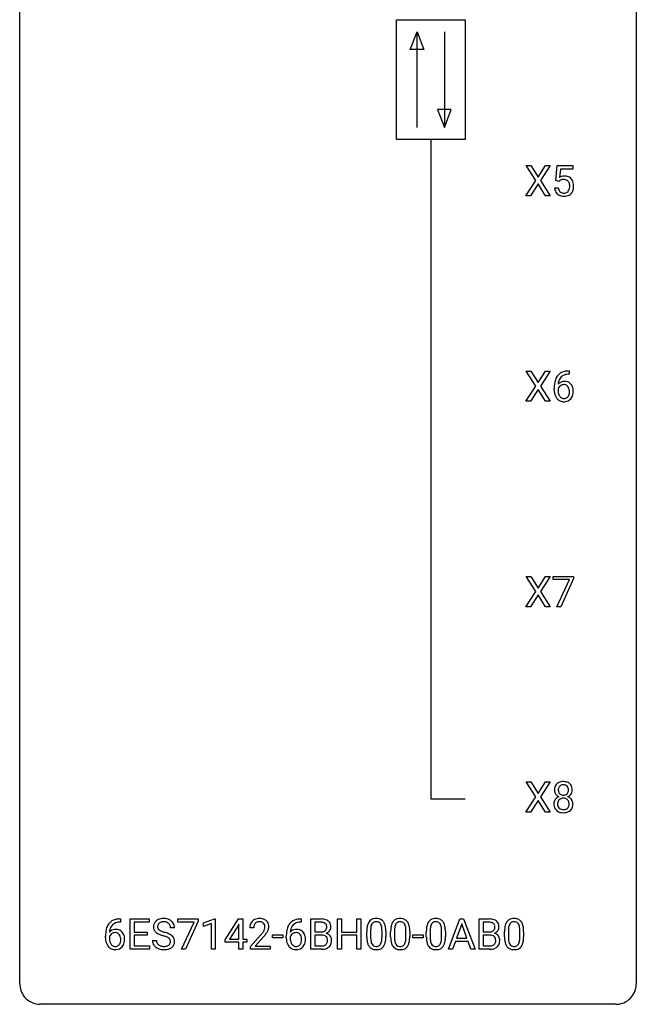
# Model space of a CAD drawing. Extents: x 2.8 to 26.6, y -2.8 to 76.6.
# Drawn here: x 2.8 to 26.6, y -2.8 to 35.3 of the extents above; entities that cross this region are included whole.
import ezdxf

# ---------------------------------------------------------------- set-up
doc = ezdxf.new("R2010")
doc.units = 0
doc.layers.add('DEFAULT_255_1_234', color=255, linetype='CONTINUOUS')
doc.layers.add('DEFAULT_255_2_778', color=255, linetype='CONTINUOUS')

msp = doc.modelspace()

# ---------------------------------------------------------------- linework, layer by layer
at = {"layer": 'DEFAULT_255_1_234'}
for p, q in [((22.706, 29.042), (22.336, 29.622)), ((22.336, 29.622), (22.516, 29.622)), ((22.516, 29.622), (22.798, 29.174)), ((22.798, 29.174), (23.079, 29.622)), ((23.26, 29.622), (22.891, 29.042)), ((23.079, 29.622), (23.26, 29.622)), ((23.478, 29.039), (23.537, 29.622)), ((23.537, 29.622), (24.136, 29.622)), ((23.663, 29.485), (23.628, 29.166)), ((24.136, 29.485), (23.663, 29.485)), ((24.136, 29.622), (24.136, 29.485)), ((22.327, 28.453), (22.706, 29.042)), ((22.798, 28.909), (22.509, 28.453)), ((23.086, 28.453), (22.798, 28.909)), ((22.891, 29.042), (23.269, 28.453)), ((23.597, 29.009), (23.478, 29.039)), ((23.636, 29.041), (23.597, 29.009)), ((23.436, 28.761), (23.577, 28.761)), ((22.509, 28.453), (22.327, 28.453)), ((23.269, 28.453), (23.086, 28.453)), ((22.706, 21.105), (22.336, 21.685)), ((22.336, 21.685), (22.516, 21.685)), ((22.516, 21.685), (22.798, 21.237)), ((22.798, 21.237), (23.079, 21.685)), ((23.26, 21.685), (22.891, 21.105)), ((23.079, 21.685), (23.26, 21.685)), ((23.966, 21.686), (23.993, 21.686)), ((23.993, 21.686), (23.993, 21.56)), ((23.993, 21.56), (23.965, 21.56)), ((22.327, 20.515), (22.706, 21.105)), ((22.798, 20.972), (22.509, 20.515)), ((23.086, 20.515), (22.798, 20.972)), ((22.891, 21.105), (23.269, 20.515)), ((23.418, 20.96), (23.418, 21.017)), ((23.568, 20.998), (23.568, 20.943)), ((22.509, 20.515), (22.327, 20.515)), ((23.269, 20.515), (23.086, 20.515)), ((22.706, 13.167), (22.336, 13.747)), ((22.336, 13.747), (22.516, 13.747)), ((22.516, 13.747), (22.798, 13.299)), ((22.798, 13.299), (23.079, 13.747)), ((23.26, 13.747), (22.891, 13.167)), ((23.079, 13.747), (23.26, 13.747)), ((23.374, 13.625), (23.374, 13.747)), ((23.374, 13.747), (24.165, 13.747)), ((24.165, 13.747), (24.165, 13.664)), ((24.007, 13.625), (23.374, 13.625)), ((23.524, 12.578), (24.007, 13.625)), ((24.165, 13.664), (23.68, 12.578)), ((22.327, 12.578), (22.706, 13.167)), ((22.798, 13.034), (22.509, 12.578)), ((23.086, 12.578), (22.798, 13.034)), ((22.891, 13.167), (23.269, 12.578)), ((22.509, 12.578), (22.327, 12.578)), ((23.269, 12.578), (23.086, 12.578)), ((23.68, 12.578), (23.524, 12.578)), ((22.706, 5.23), (22.336, 5.81)), ((22.336, 5.81), (22.516, 5.81)), ((22.516, 5.81), (22.798, 5.362)), ((22.798, 5.362), (23.079, 5.81)), ((23.26, 5.81), (22.891, 5.23)), ((23.079, 5.81), (23.26, 5.81)), ((22.327, 4.64), (22.706, 5.23)), ((22.798, 5.097), (22.509, 4.64)), ((23.086, 4.64), (22.798, 5.097)), ((22.891, 5.23), (23.269, 4.64)), ((22.509, 4.64), (22.327, 4.64)), ((23.269, 4.64), (23.086, 4.64)), ((6.665, 0.393), (6.638, 0.393)), ((6.639, 0.519), (6.665, 0.519)), ((6.665, 0.519), (6.665, 0.393)), ((7.044, -0.651), (7.044, 0.518)), ((7.044, 0.518), (7.779, 0.518)), ((7.779, 0.391), (7.198, 0.391)), ((7.198, 0.391), (7.198, 0.015)), ((7.779, 0.518), (7.779, 0.391)), ((8.881, 0.396), (8.881, 0.518)), ((8.881, 0.518), (9.671, 0.518)), ((9.514, 0.396), (8.881, 0.396)), ((9.031, -0.651), (9.514, 0.396)), ((9.671, 0.435), (9.187, -0.651)), ((9.671, 0.518), (9.671, 0.435)), ((9.879, 0.364), (10.305, 0.524)), ((10.305, 0.524), (10.328, 0.524)), ((10.328, 0.524), (10.328, -0.651)), ((10.709, -0.292), (11.233, 0.518)), ((11.233, 0.518), (11.391, 0.518)), ((11.391, 0.518), (11.391, -0.259)), ((13.621, 0.519), (13.648, 0.519)), ((13.648, 0.393), (13.621, 0.393)), ((13.648, 0.519), (13.648, 0.393)), ((14.027, -0.651), (14.027, 0.518)), ((14.027, 0.518), (14.409, 0.518)), ((14.181, 0.391), (14.181, 0.019)), ((14.409, 0.391), (14.181, 0.391)), ((15.051, -0.651), (15.051, 0.518)), ((15.051, 0.518), (15.205, 0.518)), ((15.205, 0.518), (15.205, 0.015)), ((15.795, 0.015), (15.795, 0.518)), ((15.795, 0.518), (15.95, 0.518)), ((15.95, 0.518), (15.95, -0.651)), ((19.335, -0.651), (19.782, 0.518)), ((19.782, 0.518), (19.917, 0.518)), ((19.917, 0.518), (20.364, -0.651)), ((20.521, -0.651), (20.521, 0.518)), ((20.521, 0.518), (20.904, 0.518)), ((20.676, 0.391), (20.676, 0.019)), ((20.904, 0.391), (20.676, 0.391)), ((7.198, 0.015), (7.705, 0.015)), ((7.705, 0.015), (7.705, -0.111)), ((8.755, 0.18), (8.6, 0.18)), ((9.879, 0.229), (9.879, 0.364)), ((10.179, 0.339), (9.879, 0.229)), ((10.179, -0.651), (10.179, 0.339)), ((11.224, 0.283), (10.878, -0.259)), ((11.242, 0.315), (11.224, 0.283)), ((11.242, -0.259), (11.242, 0.315)), ((11.813, 0.174), (11.665, 0.174)), ((14.181, 0.019), (14.414, 0.019)), ((15.205, 0.015), (15.795, 0.015)), ((16.18, -0.173), (16.18, 0.026)), ((16.329, 0.062), (16.329, -0.176)), ((16.77, -0.193), (16.77, 0.051)), ((16.918, 0.04), (16.918, -0.153)), ((17.104, -0.173), (17.104, 0.026)), ((17.253, 0.062), (17.253, -0.176)), ((17.693, -0.193), (17.693, 0.051)), ((17.842, 0.04), (17.842, -0.153)), ((18.481, -0.173), (18.481, 0.026)), ((18.63, 0.062), (18.63, -0.176)), ((19.071, -0.193), (19.071, 0.051)), ((19.219, 0.04), (19.219, -0.153)), ((19.849, 0.328), (19.651, -0.219)), ((20.048, -0.219), (19.849, 0.328)), ((20.676, 0.019), (20.909, 0.019)), ((21.502, -0.173), (21.502, 0.026)), ((21.651, 0.062), (21.651, -0.176)), ((22.092, -0.193), (22.092, 0.051)), ((22.24, 0.04), (22.24, -0.153)), ((6.091, -0.206), (6.091, -0.149)), ((6.24, -0.169), (6.24, -0.223)), ((7.705, -0.111), (7.198, -0.111)), ((7.198, -0.111), (7.198, -0.525)), ((7.908, -0.312), (8.063, -0.312)), ((10.709, -0.38), (10.709, -0.292)), ((11.242, -0.38), (10.709, -0.38)), ((10.878, -0.259), (11.242, -0.259)), ((11.242, -0.651), (11.242, -0.38)), ((11.391, -0.259), (11.553, -0.259)), ((11.553, -0.38), (11.391, -0.38)), ((11.391, -0.38), (11.391, -0.651)), ((11.553, -0.259), (11.553, -0.38)), ((11.687, -0.544), (12.092, -0.095)), ((12.18, -0.19), (11.866, -0.53)), ((12.544, -0.215), (12.544, -0.094)), ((12.544, -0.094), (12.935, -0.094)), ((12.935, -0.215), (12.544, -0.215)), ((12.935, -0.094), (12.935, -0.215)), ((13.074, -0.206), (13.074, -0.149)), ((13.223, -0.169), (13.223, -0.223)), ((14.438, -0.104), (14.181, -0.104)), ((14.181, -0.104), (14.181, -0.525)), ((14.438, -0.104), (14.438, -0.104)), ((15.795, -0.111), (15.205, -0.111)), ((15.205, -0.111), (15.205, -0.651)), ((15.795, -0.651), (15.795, -0.111)), ((17.965, -0.215), (17.965, -0.094)), ((17.965, -0.094), (18.357, -0.094)), ((18.357, -0.215), (17.965, -0.215)), ((18.357, -0.094), (18.357, -0.215)), ((19.604, -0.346), (19.494, -0.651)), ((20.094, -0.346), (19.604, -0.346)), ((19.651, -0.219), (20.048, -0.219)), ((20.206, -0.651), (20.094, -0.346)), ((20.933, -0.104), (20.676, -0.104)), ((20.676, -0.104), (20.676, -0.525)), ((20.933, -0.104), (20.933, -0.104)), ((7.787, -0.651), (7.044, -0.651)), ((7.198, -0.525), (7.787, -0.525)), ((7.787, -0.525), (7.787, -0.651)), ((9.187, -0.651), (9.031, -0.651)), ((10.328, -0.651), (10.179, -0.651)), ((11.391, -0.651), (11.242, -0.651)), ((11.687, -0.651), (11.687, -0.544)), ((12.454, -0.651), (11.687, -0.651)), ((11.866, -0.53), (12.454, -0.53)), ((12.454, -0.53), (12.454, -0.651)), ((14.433, -0.651), (14.027, -0.651)), ((14.181, -0.525), (14.436, -0.525)), ((15.205, -0.651), (15.051, -0.651)), ((15.95, -0.651), (15.795, -0.651)), ((19.494, -0.651), (19.335, -0.651)), ((20.364, -0.651), (20.206, -0.651)), ((20.927, -0.651), (20.521, -0.651)), ((20.676, -0.525), (20.93, -0.525))]:
    msp.add_line(p, q, dxfattribs=at)
for centre, radius, start, end in [((23.814, 28.848), 0.368, 93.7182, 120.2539), ((23.743, 28.901), 0.176, 114.1951, 127.3641), ((23.766, 28.846), 0.235, 98.9831, 113.8909), ((23.787, 28.724), 0.36, 89.6805, 99.1614), ((23.789, 28.791), 0.293, 84.6958, 90.0676), ((23.823, 28.767), 0.449, 89.966, 94.2496), ((23.801, 28.872), 0.211, 41.785, 85.9893), ((23.827, 28.826), 0.39, 73.8043, 90.5586), ((23.85, 28.912), 0.302, 41.3071, 73.543), ((23.778, 28.852), 0.241, 12.649, 41.6081), ((23.809, 28.876), 0.356, 13.5076, 41.2174), ((23.645, 28.833), 0.526, 1.1331, 13.8829), ((23.884, 28.799), 0.449, 184.9247, 194.4976), ((23.76, 28.763), 0.32, 193.7537, 228.5271), ((23.903, 28.803), 0.329, 187.3601, 198.6733), ((23.798, 28.766), 0.218, 198.4452, 217.7945), ((23.768, 28.745), 0.182, 218.2887, 228.5612), ((23.778, 28.758), 0.198, 228.9655, 258.1235), ((23.799, 28.847), 0.288, 257.7258, 270.4014), ((23.803, 28.802), 0.244, 269.4204, 286.4209), ((23.818, 28.748), 0.188, 286.7251, 320.6004), ((23.842, 28.76), 0.319, 281.8396, 316.5458), ((23.78, 28.779), 0.237, 320.6713, 344.5442), ((23.664, 28.813), 0.358, 344.2412, 356.7357), ((23.673, 28.827), 0.35, 359.5577, 12.9535), ((23.539, 28.824), 0.483, 356.3549, 0.05), ((23.836, 28.764), 0.326, 316.8171, 323.1493), ((23.806, 28.782), 0.36, 323.673, 348.1673), ((23.631, 28.822), 0.54, 347.8572, 0.4293), ((23.504, 28.826), 0.667, 359.9919, 1.5443), ((23.767, 28.774), 0.334, 228.9024, 256.3314), ((23.797, 28.894), 0.458, 256.2427, 270.4486), ((23.804, 28.916), 0.479, 269.577, 282.4215), ((23.971, 20.982), 0.703, 90.3778, 103.5869), ((24.192, 21.092), 0.768, 157.9803, 171.6247), ((23.97, 21.181), 0.53, 141.4298, 157.8541), ((23.906, 21.226), 0.451, 102.8716, 140.8565), ((24.113, 21.135), 0.545, 161.285, 174.2077), ((23.948, 21.193), 0.369, 134.5303, 161.6211), ((23.932, 21.204), 0.35, 104.2855, 133.8629), ((23.971, 21.06), 0.5, 90.6001, 104.5147), ((24.631, 21.024), 1.213, 171.4525, 180.3159), ((24.073, 20.956), 0.655, 179.6345, 191.7836), ((23.784, 20.921), 0.23, 145.2975, 160.266), ((24.091, 20.94), 0.523, 179.6514, 190.2856), ((23.799, 20.977), 0.303, 95.8331, 138.9955), ((24.254, 21.116), 0.687, 173.7811, 174.9255), ((23.802, 20.906), 0.252, 124.9745, 144.8959), ((23.797, 20.922), 0.237, 89.8751, 126.2072), ((23.821, 20.85), 0.433, 89.8754, 97.0544), ((23.798, 20.924), 0.235, 85.0141, 90.0513), ((23.804, 20.974), 0.184, 36.8251, 85.7416), ((23.826, 20.933), 0.349, 71.6408, 90.624), ((23.841, 20.989), 0.292, 39.6368, 71.019), ((23.762, 20.936), 0.241, 32.3035, 38.0827), ((23.731, 20.919), 0.276, 11.0482, 31.8146), ((23.604, 20.892), 0.407, 359.6214, 11.2839), ((23.778, 20.933), 0.376, 10.6587, 39.9044), ((23.623, 20.9), 0.535, 359.6826, 11.1326), ((23.879, 20.913), 0.456, 191.4116, 218.6078), ((23.791, 20.839), 0.341, 218.1665, 245.8781), ((23.922, 20.908), 0.351, 190.0945, 207.5098), ((23.865, 20.881), 0.288, 207.9583, 216.3251), ((23.831, 20.854), 0.245, 215.7661, 232.5457), ((23.793, 20.805), 0.183, 232.8005, 270.6606), ((23.798, 20.841), 0.219, 269.3554, 288.4744), ((23.818, 20.826), 0.325, 275.6342, 317.8248), ((23.807, 20.806), 0.183, 289.1833, 322.9684), ((23.746, 20.855), 0.261, 322.6008, 346.5182), ((23.63, 20.884), 0.38, 346.2582, 358.7742), ((23.528, 20.89), 0.482, 358.3755, 0.0098), ((23.786, 20.853), 0.367, 318.141, 347.6119), ((23.619, 20.893), 0.539, 347.2487, 0.4369), ((23.79, 20.853), 0.354, 246.914, 270.7437), ((23.796, 20.956), 0.457, 269.8874, 276.7918), ((23.712, 5.532), 0.28, 132.2454, 164.5092), ((23.741, 5.5), 0.323, 100.7053, 132.1387), ((23.772, 5.362), 0.464, 89.6733, 101.2449), ((23.778, 5.379), 0.446, 76.2877, 90.4586), ((23.808, 5.502), 0.321, 47.824, 76.4267), ((23.831, 5.528), 0.286, 6.9169, 47.6261), ((23.802, 5.508), 0.373, 164.6186, 180.5292), ((23.761, 5.505), 0.332, 179.9993, 181.1655), ((23.704, 5.5), 0.274, 180.4317, 213.2714), ((23.723, 5.513), 0.297, 213.3439, 222.6271), ((23.843, 5.504), 0.265, 168.3802, 180.3602), ((23.82, 5.5), 0.242, 179.503, 194.9127), ((23.761, 5.523), 0.18, 135.3053, 168.9882), ((23.762, 5.485), 0.182, 194.9722, 224.1944), ((23.758, 5.524), 0.178, 105.923, 135.1663), ((23.759, 5.482), 0.178, 224.2961, 262.0157), ((23.772, 5.474), 0.23, 89.4776, 105.7298), ((23.774, 5.456), 0.248, 86.9834, 90.02), ((23.782, 5.517), 0.186, 44.3959, 88.2499), ((23.792, 5.479), 0.174, 285.1586, 315.9485), ((23.783, 5.517), 0.185, 16.3252, 44.7913), ((23.783, 5.487), 0.186, 316.0413, 351.9163), ((23.814, 5.525), 0.312, 296.7586, 325.7537), ((23.736, 5.504), 0.234, 359.479, 16.0679), ((23.71, 5.501), 0.261, 351.1057, 0.1937), ((23.853, 5.498), 0.265, 325.8412, 338.4796), ((23.837, 5.502), 0.282, 338.8764, 0.5166), ((23.712, 5.506), 0.407, 359.842, 7.9694), ((23.7, 4.959), 0.298, 145.6796, 180.626), ((23.818, 4.956), 0.415, 179.9315, 185.3255), ((23.716, 4.948), 0.318, 115.5538, 145.6416), ((23.735, 5.527), 0.315, 222.9548, 244.1372), ((23.838, 4.96), 0.287, 171.2652, 180.1859), ((23.821, 4.957), 0.27, 179.5155, 193.6467), ((23.758, 4.976), 0.205, 135.3399, 172.1044), ((23.75, 4.887), 0.387, 113.2438, 116.2055), ((23.753, 4.98), 0.199, 104.8856, 135.2448), ((23.77, 4.913), 0.268, 89.4959, 104.858), ((23.773, 5.556), 0.253, 261.125, 270.196), ((23.773, 4.89), 0.291, 82.2615, 90.144), ((23.776, 5.537), 0.234, 269.4826, 285.0988), ((23.788, 4.97), 0.21, 45.3029, 83.1921), ((23.793, 4.975), 0.203, 17.2923, 45.4627), ((23.786, 5.573), 0.369, 296.0902, 297.3618), ((23.811, 4.918), 0.352, 47.9009, 67.1947), ((23.746, 4.962), 0.251, 359.4454, 16.9256), ((23.72, 4.958), 0.277, 349.4146, 0.2931), ((23.831, 4.942), 0.32, 35.2362, 47.5514), ((23.857, 4.96), 0.289, 359.276, 35.4014), ((23.783, 4.952), 0.364, 343.1295, 0.5777), ((23.701, 4.938), 0.298, 184.0104, 228.5072), ((23.732, 4.975), 0.346, 228.7554, 257.8484), ((23.74, 4.936), 0.186, 193.3541, 225.8257), ((23.744, 4.943), 0.194, 226.418, 255.8554), ((23.77, 5.135), 0.511, 257.4584, 270.4287), ((23.769, 5.037), 0.291, 255.4656, 268.7986), ((23.774, 5.121), 0.375, 268.3465, 270.0105), ((23.776, 5.052), 0.307, 269.5759, 282.0823), ((23.778, 5.135), 0.511, 269.6193, 281.979), ((23.799, 4.953), 0.205, 281.7523, 306.6056), ((23.813, 4.98), 0.352, 281.5474, 310.917), ((23.809, 4.937), 0.186, 307.135, 314.0278), ((23.805, 4.939), 0.19, 314.2553, 350.1693), ((23.855, 4.932), 0.288, 310.8497, 342.7448), ((6.578, 0.059), 0.451, 102.8716, 140.8565), ((6.643, -0.185), 0.703, 90.3778, 103.5869), ((6.643, -0.107), 0.5, 90.6001, 104.5147), ((8.224, 0.22), 0.28, 132.4834, 181.0242), ((8.284, 0.164), 0.361, 129.2532, 133.4243), ((8.298, 0.142), 0.388, 101.9878, 128.8743), ((8.288, 0.198), 0.201, 114.0401, 127.9851), ((8.315, 0.134), 0.271, 99.0695, 113.7659), ((8.338, -0.03), 0.564, 89.5907, 102.3169), ((8.34, -0.011), 0.418, 89.6698, 99.231), ((8.345, 0.002), 0.532, 77.2361, 90.3248), ((8.343, -0.05), 0.457, 86.264, 90.0526), ((8.353, 0.071), 0.336, 73.7888, 86.6653), ((8.386, 0.181), 0.221, 48.5928, 74.1242), ((8.366, 0.099), 0.433, 63.8378, 77.0809), ((8.394, 0.15), 0.375, 45.9864, 64.1608), ((8.42, 0.18), 0.335, 32.2747, 45.6547), ((11.992, 0.2), 0.324, 133.4541, 162.947), ((12.009, 0.181), 0.35, 100.7869, 133.4384), ((12.02, 0.203), 0.207, 102.1739, 129.2062), ((12.044, 0.026), 0.508, 89.6605, 101.3704), ((12.045, 0.099), 0.313, 89.5461, 102.5419), ((12.051, 0.032), 0.502, 78.2171, 90.413), ((12.048, 0.153), 0.259, 82.1602, 90.1506), ((12.061, 0.227), 0.184, 43.4415, 83.1661), ((12.086, 0.194), 0.336, 55.9268, 78.4889), ((12.106, 0.228), 0.297, 47.9292, 55.4054), ((12.116, 0.238), 0.283, 4.3348, 48.0561), ((13.561, 0.059), 0.451, 102.8716, 140.8565), ((13.626, -0.185), 0.703, 90.3778, 103.5869), ((13.626, -0.107), 0.5, 90.6001, 104.5147), ((14.413, -0.219), 0.737, 82.1257, 90.2933), ((14.41, 0.037), 0.354, 89.8708, 90.0431), ((14.412, -0.085), 0.477, 82.6985, 90.1729), ((14.436, 0.096), 0.294, 71.6863, 82.8456), ((14.452, 0.053), 0.462, 69.9044, 82.2857), ((14.509, 0.207), 0.298, 51.1839, 70.0182), ((14.535, 0.245), 0.253, 12.1017, 50.4215), ((16.632, 0.166), 0.437, 148.7922, 164.5684), ((16.537, 0.219), 0.328, 144.5884, 148.1176), ((16.503, 0.243), 0.286, 101.6441, 144.5142), ((16.528, 0.241), 0.168, 105.7981, 149.7388), ((16.545, 0.074), 0.46, 89.5284, 102.582), ((16.546, 0.175), 0.237, 89.3807, 105.6763), ((16.553, 0.07), 0.464, 77.0438, 90.5081), ((16.55, 0.149), 0.263, 81.106, 90.2185), ((16.568, 0.237), 0.173, 30.7408, 82.4657), ((16.593, 0.234), 0.295, 48.2779, 77.4995), ((16.601, 0.247), 0.281, 36.3142, 47.6306), ((16.514, 0.188), 0.386, 18.2932, 35.6769), ((17.556, 0.166), 0.437, 148.7922, 164.5684), ((17.461, 0.219), 0.328, 144.5884, 148.1176), ((17.426, 0.243), 0.286, 101.6441, 144.5142), ((17.452, 0.241), 0.168, 105.7981, 149.7388), ((17.469, 0.074), 0.46, 89.5284, 102.582), ((17.47, 0.175), 0.237, 89.3807, 105.6763), ((17.477, 0.07), 0.464, 77.0438, 90.5081), ((17.474, 0.149), 0.263, 81.106, 90.2185), ((17.492, 0.237), 0.173, 30.7408, 82.4657), ((17.517, 0.234), 0.295, 48.2779, 77.4995), ((17.524, 0.247), 0.281, 36.3142, 47.6306), ((17.437, 0.188), 0.386, 18.2932, 35.6769), ((18.933, 0.166), 0.437, 148.7922, 164.5684), ((18.838, 0.219), 0.328, 144.5884, 148.1176), ((18.804, 0.243), 0.286, 101.6441, 144.5142), ((18.829, 0.241), 0.168, 105.7981, 149.7388), ((18.846, 0.074), 0.46, 89.5284, 102.582), ((18.847, 0.175), 0.237, 89.3807, 105.6763), ((18.854, 0.07), 0.464, 77.0438, 90.5081), ((18.851, 0.149), 0.263, 81.106, 90.2185), ((18.869, 0.237), 0.173, 30.7408, 82.4657), ((18.894, 0.234), 0.295, 48.2779, 77.4995), ((18.902, 0.247), 0.281, 36.3142, 47.6306), ((18.815, 0.188), 0.386, 18.2932, 35.6769), ((20.908, -0.219), 0.737, 82.1257, 90.2933), ((20.904, 0.037), 0.354, 89.8708, 90.0431), ((20.906, -0.085), 0.477, 82.6985, 90.1729), ((20.93, 0.096), 0.294, 71.6863, 82.8456), ((20.946, 0.053), 0.462, 69.9044, 82.2857), ((21.003, 0.207), 0.298, 51.1839, 70.0182), ((21.029, 0.245), 0.253, 12.1017, 50.4215), ((21.954, 0.166), 0.437, 148.7922, 164.5684), ((21.859, 0.219), 0.328, 144.5884, 148.1176), ((21.824, 0.243), 0.286, 101.6441, 144.5142), ((21.85, 0.241), 0.168, 105.7981, 149.7388), ((21.867, 0.074), 0.46, 89.5284, 102.582), ((21.868, 0.175), 0.237, 89.3807, 105.6763), ((21.875, 0.07), 0.464, 77.0438, 90.5081), ((21.872, 0.149), 0.263, 81.106, 90.2185), ((21.89, 0.237), 0.173, 30.7408, 82.4657), ((21.915, 0.234), 0.295, 48.2779, 77.4995), ((21.922, 0.247), 0.281, 36.3142, 47.6306), ((21.835, 0.188), 0.386, 18.2932, 35.6769), ((7.304, -0.143), 1.213, 171.4525, 180.3159), ((6.864, -0.074), 0.768, 157.9803, 171.6247), ((6.643, 0.014), 0.53, 141.4298, 157.8541), ((6.472, -0.189), 0.303, 95.8331, 138.9955), ((6.927, -0.051), 0.687, 173.7811, 174.9255), ((6.786, -0.032), 0.545, 161.285, 174.2077), ((6.621, 0.027), 0.369, 134.5303, 161.6211), ((6.604, 0.038), 0.35, 104.2855, 133.8629), ((6.494, -0.317), 0.433, 89.8754, 97.0544), ((6.499, -0.234), 0.349, 71.6408, 90.624), ((6.514, -0.178), 0.292, 39.6368, 71.019), ((6.45, -0.233), 0.376, 10.6587, 39.9044), ((8.225, 0.213), 0.28, 179.5062, 199.8695), ((8.218, 0.214), 0.274, 200.6782, 228.1764), ((8.266, 0.262), 0.342, 227.4065, 229.9881), ((8.332, 0.218), 0.232, 175.1779, 180.0582), ((8.248, 0.217), 0.147, 179.6142, 228.1246), ((8.264, 0.228), 0.163, 127.7287, 176.7105), ((8.292, 0.258), 0.207, 226.578, 230.88), ((8.339, 0.32), 0.285, 231.4635, 241.9261), ((8.459, 0.54), 0.536, 241.7179, 248.326), ((8.597, 0.884), 0.906, 248.2008, 252.4528), ((8.717, 1.256), 1.297, 252.3391, 254.3469), ((7.963, -1.442), 1.504, 71.0197, 74.4087), ((8.403, 0.201), 0.195, 14.9781, 48.2004), ((8.332, 0.182), 0.268, 359.4693, 14.9832), ((8.426, 0.182), 0.329, 359.6507, 32.613), ((12.072, 0.178), 0.407, 163.2879, 180.5582), ((12.212, 0.174), 0.398, 178.4382, 180.0084), ((12.125, 0.178), 0.312, 165.9093, 178.8684), ((12.025, 0.205), 0.208, 136.1757, 166.3675), ((12.012, 0.215), 0.192, 129.7279, 135.7542), ((11.272, 0.668), 1.119, 320.7373, 323.9737), ((11.664, 0.384), 0.635, 323.8962, 328.6421), ((12.054, 0.219), 0.195, 16.1715, 43.5284), ((11.868, 0.258), 0.395, 328.8299, 331.7899), ((11.968, 0.206), 0.282, 331.4255, 352.9365), ((12.003, 0.205), 0.248, 359.4866, 15.934), ((11.982, 0.203), 0.269, 353.2249, 0.0169), ((11.778, 0.332), 0.641, 326.9135, 338.3505), ((12.049, 0.227), 0.35, 337.8914, 358.9968), ((12.007, 0.221), 0.393, 359.9252, 5.5968), ((14.286, -0.143), 1.213, 171.4525, 180.3159), ((13.847, -0.074), 0.768, 157.9803, 171.6247), ((13.625, 0.014), 0.53, 141.4298, 157.8541), ((13.454, -0.189), 0.303, 95.8331, 138.9955), ((13.909, -0.051), 0.687, 173.7811, 174.9255), ((13.769, -0.032), 0.545, 161.285, 174.2077), ((13.603, 0.027), 0.369, 134.5303, 161.6211), ((13.587, 0.038), 0.35, 104.2855, 133.8629), ((13.477, -0.317), 0.433, 89.8754, 97.0544), ((13.481, -0.234), 0.349, 71.6408, 90.624), ((13.496, -0.178), 0.292, 39.6368, 71.019), ((13.433, -0.233), 0.376, 10.6587, 39.9044), ((14.416, 0.348), 0.329, 269.6065, 281.4534), ((14.439, 0.243), 0.221, 281.2041, 302.5148), ((14.473, 0.206), 0.177, 52.8286, 71.985), ((14.452, 0.218), 0.193, 303.0217, 309.837), ((14.471, 0.198), 0.165, 309.5228, 356.951), ((14.501, 0.245), 0.13, 31.8853, 52.1413), ((14.472, 0.229), 0.162, 10.9182, 31.323), ((14.376, 0.209), 0.26, 359.5559, 11.2096), ((14.404, 0.207), 0.232, 355.4701, 0.0493), ((14.512, 0.235), 0.29, 298.6825, 323.2757), ((14.554, 0.203), 0.238, 323.4908, 0.8817), ((14.396, 0.21), 0.396, 359.5251, 12.8212), ((17.375, 0.031), 1.195, 173.7676, 180.2316), ((16.923, 0.082), 0.74, 164.3059, 173.9002), ((17.477, 0.052), 1.148, 177.8632, 179.5044), ((17.174, 0.066), 0.844, 172.0259, 178.0703), ((16.844, 0.114), 0.511, 163.3763, 172.1411), ((16.634, 0.177), 0.292, 149.4209, 163.6286), ((16.515, 0.203), 0.236, 24.2871, 31.3936), ((16.398, 0.153), 0.363, 12.0806, 23.8174), ((16.123, 0.092), 0.646, 4.8362, 12.2905), ((15.702, 0.054), 1.068, 359.809, 4.9408), ((16.259, 0.101), 0.654, 8.0247, 18.5605), ((15.843, 0.04), 1.075, 1.1274, 8.1718), ((15.519, 0.027), 1.399, 0.5424, 1.3863), ((18.299, 0.031), 1.195, 173.7676, 180.2316), ((17.847, 0.082), 0.74, 164.3059, 173.9002), ((18.097, 0.066), 0.844, 172.0259, 178.0703), ((18.4, 0.052), 1.148, 177.8632, 179.5044), ((17.767, 0.114), 0.511, 163.3763, 172.1411), ((17.558, 0.177), 0.292, 149.4209, 163.6286), ((17.439, 0.203), 0.236, 24.2871, 31.3936), ((17.322, 0.153), 0.363, 12.0806, 23.8174), ((17.046, 0.092), 0.646, 4.8362, 12.2905), ((16.625, 0.054), 1.068, 359.809, 4.9408), ((17.183, 0.101), 0.654, 8.0247, 18.5605), ((16.767, 0.04), 1.075, 1.1274, 8.1718), ((16.443, 0.027), 1.399, 0.5424, 1.3863), ((19.676, 0.031), 1.195, 173.7676, 180.2316), ((19.224, 0.082), 0.74, 164.3059, 173.9002), ((19.778, 0.052), 1.148, 177.8632, 179.5044), ((19.475, 0.066), 0.844, 172.0259, 178.0703), ((19.145, 0.114), 0.511, 163.3763, 172.1411), ((18.936, 0.177), 0.292, 149.4209, 163.6286), ((18.817, 0.203), 0.236, 24.2871, 31.3936), ((18.699, 0.153), 0.363, 12.0806, 23.8174), ((18.424, 0.092), 0.646, 4.8362, 12.2905), ((18.003, 0.054), 1.068, 359.809, 4.9408), ((18.56, 0.101), 0.654, 8.0247, 18.5605), ((18.144, 0.04), 1.075, 1.1274, 8.1718), ((17.821, 0.027), 1.399, 0.5424, 1.3863), ((20.911, 0.348), 0.329, 269.6065, 281.4534), ((20.933, 0.243), 0.221, 281.2041, 302.5148), ((20.968, 0.206), 0.177, 52.8286, 71.985), ((20.947, 0.218), 0.193, 303.0217, 309.837), ((20.965, 0.198), 0.165, 309.5228, 356.951), ((20.995, 0.245), 0.13, 31.8853, 52.1413), ((20.967, 0.229), 0.162, 10.9182, 31.323), ((20.871, 0.209), 0.26, 359.5559, 11.2096), ((20.899, 0.207), 0.232, 355.4701, 0.0493), ((21.007, 0.235), 0.29, 298.6825, 323.2757), ((21.049, 0.203), 0.238, 323.4908, 0.8817), ((20.891, 0.21), 0.396, 359.5251, 12.8212), ((22.697, 0.031), 1.195, 173.7676, 180.2316), ((22.245, 0.082), 0.74, 164.3059, 173.9002), ((22.495, 0.066), 0.844, 172.0259, 178.0703), ((22.798, 0.052), 1.148, 177.8632, 179.5044), ((22.165, 0.114), 0.511, 163.3763, 172.1411), ((21.956, 0.177), 0.292, 149.4209, 163.6286), ((21.837, 0.203), 0.236, 24.2871, 31.3936), ((21.72, 0.153), 0.363, 12.0806, 23.8174), ((21.444, 0.092), 0.646, 4.8362, 12.2905), ((21.023, 0.054), 1.068, 359.809, 4.9408), ((21.581, 0.101), 0.654, 8.0247, 18.5605), ((21.165, 0.04), 1.075, 1.1274, 8.1718), ((20.841, 0.027), 1.399, 0.5424, 1.3863), ((6.745, -0.211), 0.655, 179.6345, 191.7836), ((6.551, -0.254), 0.456, 191.4116, 218.6078), ((6.456, -0.246), 0.23, 145.2975, 160.266), ((6.764, -0.226), 0.523, 179.6514, 190.2856), ((6.594, -0.258), 0.351, 190.0945, 207.5098), ((6.474, -0.26), 0.252, 124.9745, 144.8959), ((6.469, -0.245), 0.237, 89.8751, 126.2072), ((6.47, -0.243), 0.235, 85.0141, 90.0513), ((6.477, -0.193), 0.184, 36.8251, 85.7416), ((6.435, -0.231), 0.241, 32.3035, 38.0827), ((6.418, -0.312), 0.261, 322.6008, 346.5182), ((6.404, -0.248), 0.276, 11.0482, 31.8146), ((6.302, -0.283), 0.38, 346.2582, 358.7742), ((6.276, -0.274), 0.407, 359.6214, 11.2839), ((6.201, -0.277), 0.482, 358.3755, 0.0098), ((6.291, -0.274), 0.539, 347.2487, 0.4369), ((6.295, -0.267), 0.535, 359.6826, 11.1326), ((8.216, -0.316), 0.309, 179.2419, 215.2648), ((8.345, 0.362), 0.469, 230.4982, 241.8087), ((8.293, -0.315), 0.23, 179.3355, 199.1046), ((8.498, 0.642), 0.788, 241.6337, 249.0065), ((8.666, 1.075), 1.252, 248.9199, 254.144), ((7.879, -1.672), 1.604, 71.7183, 73.9259), ((8.059, -1.133), 1.037, 68.0063, 71.8053), ((8.231, -0.71), 0.58, 62.2515, 68.1221), ((8.133, -0.953), 0.986, 66.1847, 71.0864), ((8.37, -0.45), 0.285, 52.7386, 62.4979), ((8.288, -0.602), 0.603, 59.3536, 66.2692), ((8.443, -0.364), 0.159, 306.3944, 355.3031), ((8.452, -0.341), 0.149, 16.4723, 52.6262), ((8.406, -0.354), 0.196, 359.4179, 16.1972), ((8.377, -0.452), 0.428, 49.1021, 59.3294), ((8.392, -0.356), 0.21, 354.366, 0.0699), ((8.459, -0.359), 0.304, 32.792, 49.2506), ((8.491, -0.336), 0.264, 31.1181, 32.4005), ((8.482, -0.339), 0.274, 8.1117, 30.7959), ((8.464, -0.358), 0.293, 337.4731, 0.7537), ((8.401, -0.353), 0.356, 359.8389, 8.4707), ((10.743, 1.098), 1.801, 318.5132, 320.7828), ((10.996, 0.903), 1.611, 317.2587, 319.9046), ((11.379, 0.587), 1.115, 319.6473, 327.0958), ((13.728, -0.211), 0.655, 179.6345, 191.7836), ((13.534, -0.254), 0.456, 191.4116, 218.6078), ((13.439, -0.246), 0.23, 145.2975, 160.266), ((13.746, -0.226), 0.523, 179.6514, 190.2856), ((13.577, -0.258), 0.351, 190.0945, 207.5098), ((13.457, -0.26), 0.252, 124.9745, 144.8959), ((13.452, -0.245), 0.237, 89.8751, 126.2072), ((13.453, -0.243), 0.235, 85.0141, 90.0513), ((13.46, -0.193), 0.184, 36.8251, 85.7416), ((13.418, -0.231), 0.241, 32.3035, 38.0827), ((13.401, -0.312), 0.261, 322.6008, 346.5182), ((13.387, -0.248), 0.276, 11.0482, 31.8146), ((13.285, -0.283), 0.38, 346.2582, 358.7742), ((13.259, -0.274), 0.407, 359.6214, 11.2839), ((13.183, -0.277), 0.482, 358.3755, 0.0098), ((13.274, -0.274), 0.539, 347.2487, 0.4369), ((13.278, -0.267), 0.535, 359.6826, 11.1326), ((14.443, -0.466), 0.361, 76.5636, 90.6981), ((14.494, -0.28), 0.169, 17.6685, 78.9941), ((14.483, -0.333), 0.183, 311.9916, 351.7143), ((14.476, 0.295), 0.36, 293.1999, 299.1396), ((14.543, -0.313), 0.287, 54.0012, 74.9168), ((14.391, -0.311), 0.277, 359.0456, 17.2296), ((14.401, -0.317), 0.267, 350.734, 0.2222), ((14.555, -0.294), 0.264, 36.3581, 53.5292), ((14.542, -0.303), 0.28, 4.819, 36.309), ((14.432, -0.318), 0.391, 344.7479, 0.5373), ((14.464, -0.314), 0.358, 359.937, 5.5204), ((17.533, -0.155), 1.353, 180.7449, 181.151), ((17.253, -0.165), 1.072, 180.8976, 188.0056), ((16.857, -0.223), 0.673, 187.8816, 198.2347), ((17.369, -0.179), 1.04, 179.7996, 185.246), ((16.965, -0.218), 0.634, 185.1412, 193.008), ((16.701, -0.28), 0.363, 192.7898, 205.2508), ((16.254, -0.245), 0.512, 343.0499, 351.9393), ((15.907, -0.194), 0.862, 351.8069, 357.7959), ((15.584, -0.178), 1.186, 357.5872, 359.2678), ((16.158, -0.209), 0.758, 344.4935, 353.9765), ((15.694, -0.157), 1.225, 353.8442, 0.2288), ((18.456, -0.155), 1.353, 180.7449, 181.151), ((18.176, -0.165), 1.072, 180.8976, 188.0056), ((17.781, -0.223), 0.673, 187.8816, 198.2347), ((18.293, -0.179), 1.04, 179.7996, 185.246), ((17.889, -0.218), 0.634, 185.1412, 193.008), ((17.624, -0.28), 0.363, 192.7898, 205.2508), ((17.178, -0.245), 0.512, 343.0499, 351.9393), ((16.831, -0.194), 0.862, 351.8069, 357.7959), ((16.507, -0.178), 1.186, 357.5872, 359.2678), ((17.081, -0.209), 0.758, 344.4935, 353.9765), ((16.617, -0.157), 1.225, 353.8442, 0.2288), ((19.834, -0.155), 1.353, 180.7449, 181.151), ((19.554, -0.165), 1.072, 180.8976, 188.0056), ((19.158, -0.223), 0.673, 187.8816, 198.2347), ((19.67, -0.179), 1.04, 179.7996, 185.246), ((19.266, -0.218), 0.634, 185.1412, 193.008), ((19.002, -0.28), 0.363, 192.7898, 205.2508), ((18.555, -0.245), 0.512, 343.0499, 351.9393), ((18.208, -0.194), 0.862, 351.8069, 357.7959), ((17.885, -0.178), 1.186, 357.5872, 359.2678), ((18.459, -0.209), 0.758, 344.4935, 353.9765), ((17.995, -0.157), 1.225, 353.8442, 0.2288), ((20.937, -0.466), 0.361, 76.5636, 90.6981), ((20.989, -0.28), 0.169, 17.6685, 78.9941), ((20.977, -0.333), 0.183, 311.9916, 351.7143), ((20.971, 0.295), 0.36, 293.1999, 299.1396), ((21.038, -0.313), 0.287, 54.0012, 74.9168), ((20.885, -0.311), 0.277, 359.0456, 17.2296), ((20.896, -0.317), 0.267, 350.734, 0.2222), ((21.05, -0.294), 0.264, 36.3581, 53.5292), ((21.037, -0.303), 0.28, 4.819, 36.309), ((20.926, -0.318), 0.391, 344.7479, 0.5373), ((20.959, -0.314), 0.358, 359.937, 5.5204), ((22.855, -0.155), 1.353, 180.7449, 181.151), ((22.575, -0.165), 1.072, 180.8976, 188.0056), ((22.179, -0.223), 0.673, 187.8816, 198.2347), ((22.691, -0.179), 1.04, 179.7996, 185.246), ((22.287, -0.218), 0.634, 185.1412, 193.008), ((22.023, -0.28), 0.363, 192.7898, 205.2508), ((21.576, -0.245), 0.512, 343.0499, 351.9393), ((21.229, -0.194), 0.862, 351.8069, 357.7959), ((20.906, -0.178), 1.186, 357.5872, 359.2678), ((21.479, -0.209), 0.758, 344.4935, 353.9765), ((21.016, -0.157), 1.225, 353.8442, 0.2288), ((6.464, -0.328), 0.341, 218.1665, 245.8781), ((6.538, -0.285), 0.288, 207.9583, 216.3251), ((6.504, -0.313), 0.245, 215.7661, 232.5457), ((6.463, -0.313), 0.354, 246.914, 270.7437), ((6.465, -0.362), 0.183, 232.8005, 270.6606), ((6.47, -0.325), 0.219, 269.3554, 288.4744), ((6.468, -0.211), 0.457, 269.8874, 276.7918), ((6.49, -0.341), 0.325, 275.6342, 317.8248), ((6.479, -0.36), 0.183, 289.1833, 322.9684), ((6.458, -0.314), 0.367, 318.141, 347.6119), ((8.244, -0.297), 0.342, 215.3403, 233.0843), ((8.299, -0.222), 0.436, 233.167, 246.4951), ((8.26, -0.324), 0.196, 199.8829, 232.7063), ((8.341, -0.134), 0.533, 246.1383, 248.0543), ((8.307, -0.264), 0.272, 232.3738, 255.5137), ((8.346, -0.115), 0.553, 248.2708, 270.4056), ((8.341, -0.14), 0.401, 255.2446, 267.5321), ((8.35, -0.017), 0.525, 267.1558, 270.0287), ((8.353, -0.061), 0.48, 269.7, 278.166), ((8.351, 0.089), 0.756, 269.9708, 272.8178), ((8.363, -0.091), 0.576, 272.4383, 284.6465), ((8.378, -0.234), 0.305, 278.0231, 290.6255), ((8.413, -0.327), 0.206, 290.662, 307.0371), ((8.413, -0.273), 0.387, 284.3734, 307.1424), ((8.436, -0.309), 0.345, 307.6552, 308.453), ((8.482, -0.36), 0.276, 307.5917, 336.4316), ((13.446, -0.328), 0.341, 218.1665, 245.8781), ((13.52, -0.285), 0.288, 207.9583, 216.3251), ((13.486, -0.313), 0.245, 215.7661, 232.5457), ((13.446, -0.313), 0.354, 246.914, 270.7437), ((13.448, -0.362), 0.183, 232.8005, 270.6606), ((13.453, -0.325), 0.219, 269.3554, 288.4744), ((13.451, -0.211), 0.457, 269.8874, 276.7918), ((13.473, -0.341), 0.325, 275.6342, 317.8248), ((13.462, -0.36), 0.183, 289.1833, 322.9684), ((13.441, -0.314), 0.367, 318.141, 347.6119), ((14.434, 0.045), 0.696, 269.9237, 274.4456), ((14.438, -0.189), 0.336, 269.6056, 281.374), ((14.451, -0.143), 0.507, 274.1042, 286.4072), ((14.461, -0.298), 0.225, 281.1056, 302.5132), ((14.476, -0.325), 0.194, 303.0369, 311.8811), ((14.502, -0.308), 0.335, 286.0418, 310.8441), ((14.531, -0.344), 0.288, 311.1786, 344.6887), ((16.608, -0.306), 0.41, 197.9694, 215.2624), ((16.506, -0.375), 0.287, 215.8618, 257.2789), ((16.596, -0.327), 0.248, 205.8005, 211.2538), ((16.544, -0.362), 0.185, 210.379, 238.4008), ((16.547, -0.22), 0.447, 256.6229, 270.5104), ((16.542, -0.357), 0.188, 239.6521, 265.9794), ((16.55, -0.29), 0.256, 265.1315, 270.0603), ((16.553, -0.323), 0.224, 269.3315, 287.2178), ((16.554, -0.208), 0.459, 269.5977, 281.6734), ((16.567, -0.373), 0.171, 287.7958, 329.0809), ((16.594, -0.375), 0.288, 280.5801, 324.9173), ((16.471, -0.313), 0.284, 328.6635, 343.3325), ((16.556, -0.349), 0.334, 324.9352, 328.616), ((16.457, -0.294), 0.447, 329.2804, 344.7473), ((17.532, -0.306), 0.41, 197.9694, 215.2624), ((17.43, -0.375), 0.287, 215.8618, 257.2789), ((17.52, -0.327), 0.248, 205.8005, 211.2538), ((17.467, -0.362), 0.185, 210.379, 238.4008), ((17.47, -0.22), 0.447, 256.6229, 270.5104), ((17.465, -0.357), 0.188, 239.6521, 265.9794), ((17.474, -0.29), 0.256, 265.1315, 270.0603), ((17.477, -0.323), 0.224, 269.3315, 287.2178), ((17.477, -0.208), 0.459, 269.5977, 281.6734), ((17.491, -0.373), 0.171, 287.7958, 329.0809), ((17.518, -0.375), 0.288, 280.5801, 324.9173), ((17.395, -0.313), 0.284, 328.6635, 343.3325), ((17.48, -0.349), 0.334, 324.9352, 328.616), ((17.381, -0.294), 0.447, 329.2804, 344.7473), ((18.91, -0.306), 0.41, 197.9694, 215.2624), ((18.807, -0.375), 0.287, 215.8618, 257.2789), ((18.897, -0.327), 0.248, 205.8005, 211.2538), ((18.845, -0.362), 0.185, 210.379, 238.4008), ((18.848, -0.22), 0.447, 256.6229, 270.5104), ((18.843, -0.357), 0.188, 239.6521, 265.9794), ((18.851, -0.29), 0.256, 265.1315, 270.0603), ((18.854, -0.323), 0.224, 269.3315, 287.2178), ((18.855, -0.208), 0.459, 269.5977, 281.6734), ((18.868, -0.373), 0.171, 287.7958, 329.0809), ((18.895, -0.375), 0.288, 280.5801, 324.9173), ((18.772, -0.313), 0.284, 328.6635, 343.3325), ((18.857, -0.349), 0.334, 324.9352, 328.616), ((18.758, -0.294), 0.447, 329.2804, 344.7473), ((20.928, 0.045), 0.696, 269.9237, 274.4456), ((20.933, -0.189), 0.336, 269.6056, 281.374), ((20.946, -0.143), 0.507, 274.1042, 286.4072), ((20.956, -0.298), 0.225, 281.1056, 302.5132), ((20.97, -0.325), 0.194, 303.0369, 311.8811), ((20.996, -0.308), 0.335, 286.0418, 310.8441), ((21.026, -0.344), 0.288, 311.1786, 344.6887), ((21.93, -0.306), 0.41, 197.9694, 215.2624), ((21.828, -0.375), 0.287, 215.8618, 257.2789), ((21.918, -0.327), 0.248, 205.8005, 211.2538), ((21.866, -0.362), 0.185, 210.379, 238.4008), ((21.868, -0.22), 0.447, 256.6229, 270.5104), ((21.864, -0.357), 0.188, 239.6521, 265.9794), ((21.872, -0.29), 0.256, 265.1315, 270.0603), ((21.875, -0.323), 0.224, 269.3315, 287.2178), ((21.876, -0.208), 0.459, 269.5977, 281.6734), ((21.889, -0.373), 0.171, 287.7958, 329.0809), ((21.916, -0.375), 0.288, 280.5801, 324.9173), ((21.793, -0.313), 0.284, 328.6635, 343.3325), ((21.878, -0.349), 0.334, 324.9352, 328.616), ((21.779, -0.294), 0.447, 329.2804, 344.7473)]:
    msp.add_arc(centre, radius, start, end, dxfattribs=at)
at = {"layer": 'DEFAULT_255_2_778'}
for p, q in [((2.778, -1.984), (2.778, 75.803)), ((26.591, 75.803), (26.591, -1.984)), ((17.33, 35.256), (19.976, 35.256)), ((17.33, 30.626), (17.33, 35.256)), ((19.976, 35.256), (19.976, 30.626)), ((17.859, 34.098), (18.124, 34.793)), ((18.124, 31.088), (18.124, 34.793)), ((18.124, 34.793), (18.389, 34.098)), ((19.182, 34.793), (19.182, 31.088)), ((18.389, 34.098), (17.859, 34.098)), ((18.918, 31.783), (19.182, 31.089)), ((19.447, 31.783), (18.918, 31.783)), ((19.182, 31.089), (19.447, 31.783)), ((19.976, 30.626), (17.33, 30.626)), ((18.653, 30.625), (18.653, 5.159)), ((18.653, 5.159), (19.976, 5.159)), ((25.797, -2.778), (3.572, -2.778))]:
    msp.add_line(p, q, dxfattribs=at)
for centre, start, end in [((3.57, -1.986), 179.8524, 219.1642), ((25.799, -1.986), 309.4762, 0.1483), ((3.57, -1.987), 219.1282, 270.1454), ((25.799, -1.987), 269.8517, 309.5112)]:
    msp.add_arc(centre, 0.791, start, end, dxfattribs=at)

doc.saveas('drawing.dxf')
